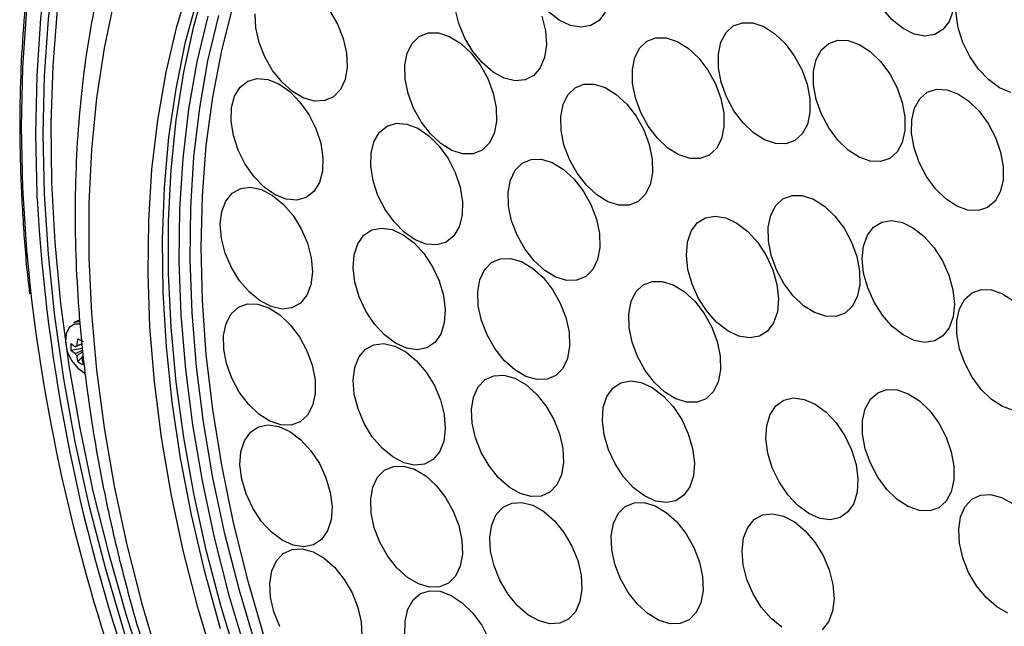
# Model space of a CAD drawing. Extents: x 25 to 439, y 25 to 312.
# Drawn here: x 167 to 186, y 115 to 127 of the extents above; entities that cross this region are included whole.
import ezdxf

# ---------------------------------------------------------------- set-up
doc = ezdxf.new("R2010")
doc.units = 0
doc.header["$LTSCALE"] = 5
doc.layers.get('0').update_dxf_attribs({"linetype": 'CONTINUOUS'})

msp = doc.modelspace()

# ---------------------------------------------------------------- linework, layer by layer
for p, q in [((167.836, 120.994), (167.715, 120.934)), ((167.665, 120.403), (167.882, 120.44)), ((167.798, 120.175), (167.903, 120.292)), ((167.882, 120.241), (167.902, 120.253))]:
    msp.add_line(p, q)
at = {"flags": 128}
for points in [[(168.741, 133.911), (168.319, 133.067), (167.943, 132.173), (167.615, 131.232), (167.336, 130.247), (167.107, 129.22), (166.928, 128.154), (166.799, 127.054), (166.722, 125.92), (166.696, 124.758), (166.722, 123.57), (166.799, 122.359), (166.891, 121.434)], [(167.009, 123.355), (167.004, 123.449), (166.979, 124.617), (167.004, 125.759), (167.08, 126.873), (167.206, 127.955), (167.382, 129.002), (167.607, 130.012), (167.881, 130.981), (168.203, 131.906), (168.572, 132.785), (168.987, 133.615)], [(169.117, 133.578), (168.704, 132.751), (168.337, 131.875), (168.016, 130.954), (167.743, 129.989), (167.519, 128.984), (167.344, 127.94), (167.219, 126.863), (167.143, 125.753), (167.118, 124.615), (167.143, 123.452), (167.219, 122.268), (167.344, 121.064), (167.519, 119.846), (167.743, 118.616), (168.016, 117.379), (168.337, 116.137), (168.704, 114.894), (169.117, 113.653)], [(170.582, 114.967), (170.274, 116.081), (170.014, 117.191), (169.802, 118.295), (169.64, 119.388), (169.527, 120.467), (169.464, 121.526), (169.451, 122.564), (169.489, 123.575), (169.577, 124.556), (169.715, 125.504), (169.902, 126.416), (170.138, 127.288), (170.422, 128.116), (170.753, 128.899), (171.13, 129.633), (171.551, 130.316), (172.015, 130.944), (172.52, 131.517), (173.064, 132.031), (173.646, 132.485), (174.263, 132.878), (174.481, 132.998)], [(170.582, 114.967), (170.274, 116.081), (170.014, 117.191), (169.802, 118.295), (169.64, 119.388), (169.527, 120.467), (169.464, 121.526), (169.451, 122.564), (169.489, 123.575), (169.577, 124.556), (169.715, 125.504), (169.902, 126.416), (170.138, 127.288), (170.422, 128.116), (170.753, 128.899), (171.13, 129.633), (171.551, 130.316), (172.015, 130.944), (172.52, 131.517), (173.064, 132.031), (173.646, 132.485), (174.263, 132.878), (174.481, 132.998)], [(170.934, 114.288), (170.596, 115.395), (170.305, 116.502), (170.06, 117.605), (169.864, 118.699), (169.716, 119.782), (169.617, 120.85), (169.567, 121.898), (169.567, 122.923), (169.617, 123.921), (169.716, 124.89), (169.864, 125.825), (170.06, 126.723), (170.305, 127.581), (170.596, 128.396), (170.934, 129.166), (171.316, 129.887), (171.742, 130.557), (172.209, 131.173), (172.288, 131.267)], [(185.992, 125.431), (185.776, 125.522), (185.563, 125.676), (185.365, 125.882), (185.194, 126.131), (185.06, 126.406), (184.97, 126.692), (184.931, 126.973), (184.943, 127.231), (185.007, 127.453), (185.118, 127.624), (185.27, 127.736), (185.455, 127.782), (185.662, 127.758), (185.878, 127.667)], [(170.47, 114.269), (170.139, 115.382), (169.855, 116.495), (169.619, 117.603), (169.432, 118.702), (169.294, 119.788), (169.206, 120.858), (169.168, 121.906), (169.181, 122.931), (169.244, 123.928), (169.357, 124.893), (169.52, 125.824), (169.731, 126.716), (169.992, 127.566)], [(170.47, 114.269), (170.139, 115.382), (169.855, 116.495), (169.619, 117.603), (169.432, 118.702), (169.294, 119.788), (169.206, 120.858), (169.168, 121.906), (169.181, 122.931), (169.244, 123.928), (169.357, 124.893), (169.52, 125.824), (169.731, 126.716), (169.992, 127.566)], [(168.51, 127.235), (168.313, 126.296), (168.165, 125.32), (168.066, 124.312), (168.016, 123.273), (168.016, 122.208), (168.066, 121.12), (168.165, 120.012), (168.313, 118.888), (168.51, 117.752), (168.755, 116.607), (169.048, 115.458), (169.386, 114.308)], [(170.822, 127.121), (170.598, 126.25), (170.423, 125.339), (170.298, 124.393), (170.222, 123.414), (170.197, 122.406), (170.222, 121.374), (170.298, 120.319), (170.423, 119.247), (170.598, 118.162), (170.822, 117.067), (171.094, 115.966), (171.413, 114.863)], [(167.399, 127.046), (167.311, 125.95), (167.273, 124.826), (167.286, 123.676), (167.348, 122.503), (167.461, 121.311), (167.623, 120.104), (167.835, 118.884), (168.094, 117.655), (168.402, 116.421), (168.757, 115.186), (169.157, 113.952)], [(171.278, 114.615), (170.95, 115.717), (170.669, 116.818), (170.435, 117.915), (170.25, 119.002), (170.114, 120.077), (170.026, 121.136), (169.989, 122.174), (170.002, 123.188), (170.064, 124.174), (170.176, 125.13), (170.337, 126.05), (170.546, 126.933)], [(172.92, 125.489), (172.786, 125.348), (172.615, 125.271), (172.417, 125.262), (172.204, 125.322), (171.988, 125.447), (171.781, 125.63), (171.597, 125.861), (171.444, 126.125), (171.333, 126.408), (171.269, 126.693), (171.257, 126.964)], [(172.71, 127.03), (172.863, 126.765), (172.974, 126.482), (173.037, 126.197), (173.049, 125.926), (173.01, 125.685), (172.92, 125.489)], [(176.902, 126.112), (176.818, 125.909), (176.689, 125.761), (176.522, 125.676), (176.327, 125.659), (176.115, 125.711), (175.899, 125.828), (175.69, 126.005), (175.502, 126.23), (175.345, 126.491), (175.229, 126.773), (175.159, 127.059)], [(178.082, 126.998), (177.963, 126.836), (177.804, 126.736), (177.614, 126.702), (177.405, 126.738), (177.189, 126.84), (176.977, 127.004)], [(184.319, 126.531), (184.109, 126.57), (183.893, 126.677), (183.682, 126.844), (183.49, 127.062)], [(184.868, 127.026), (184.793, 126.815), (184.671, 126.657), (184.51, 126.56), (184.319, 126.531)], [(170.332, 126.916), (170.122, 126.029), (169.96, 125.104), (169.847, 124.144), (169.785, 123.152), (169.772, 122.133), (169.81, 121.09), (169.897, 120.026), (170.035, 118.946), (170.221, 117.853), (170.456, 116.751), (170.738, 115.645), (171.067, 114.537)], [(176.848, 126.916), (176.917, 126.63), (176.936, 126.357), (176.902, 126.112)], [(181.407, 124.433), (181.192, 124.505), (180.977, 124.642), (180.774, 124.836), (180.595, 125.074), (180.449, 125.343), (180.347, 125.628), (180.293, 125.912), (180.291, 126.178), (180.341, 126.411), (180.44, 126.598), (180.582, 126.727), (180.759, 126.791), (180.96, 126.787), (181.175, 126.714), (181.39, 126.577), (181.593, 126.384), (181.772, 126.145), (181.918, 125.876), (182.02, 125.591), (182.074, 125.308), (182.076, 125.041), (182.026, 124.808), (181.927, 124.622), (181.785, 124.492), (181.609, 124.428), (181.407, 124.433)], [(175.964, 124.864), (175.918, 124.628), (175.823, 124.438), (175.684, 124.304), (175.51, 124.234), (175.309, 124.233), (175.095, 124.301), (174.88, 124.433), (174.675, 124.622), (174.494, 124.857), (174.346, 125.125), (174.24, 125.409), (174.182, 125.694), (174.176, 125.962), (174.221, 126.198), (174.317, 126.388), (174.455, 126.522), (174.63, 126.592), (174.83, 126.593), (175.044, 126.525), (175.26, 126.393), (175.464, 126.204), (175.646, 125.969), (175.794, 125.701), (175.9, 125.417), (175.958, 125.133), (175.964, 124.864)], [(179.939, 124.139), (179.738, 124.14), (179.523, 124.211), (179.308, 124.345), (179.104, 124.536), (178.924, 124.773), (178.777, 125.041), (178.673, 125.326), (178.617, 125.61), (178.613, 125.877), (178.66, 126.112), (178.757, 126.3), (178.898, 126.432), (179.073, 126.499), (179.274, 126.497), (179.489, 126.427), (179.704, 126.293), (179.908, 126.101), (180.088, 125.865), (180.235, 125.597), (180.339, 125.312), (180.395, 125.028), (180.399, 124.761), (180.352, 124.526), (180.255, 124.337), (180.114, 124.206), (179.939, 124.139)], [(183.038, 124.166), (182.823, 124.305), (182.62, 124.5), (182.442, 124.74), (182.299, 125.01), (182.198, 125.295), (182.146, 125.579), (182.146, 125.844), (182.198, 126.075), (182.299, 126.26), (182.442, 126.387), (182.62, 126.448), (182.823, 126.441), (183.038, 126.365), (183.253, 126.226), (183.455, 126.031), (183.633, 125.791), (183.777, 125.521), (183.877, 125.236), (183.929, 124.952), (183.929, 124.687), (183.877, 124.456), (183.777, 124.271), (183.633, 124.145), (183.455, 124.083), (183.253, 124.09), (183.038, 124.166)], [(172.51, 123.672), (172.402, 123.496), (172.252, 123.38), (172.069, 123.329), (171.864, 123.348), (171.648, 123.434), (171.434, 123.583), (171.235, 123.786), (171.062, 124.032), (170.925, 124.306), (170.832, 124.592), (170.788, 124.873), (170.797, 125.134), (170.857, 125.359), (170.965, 125.534), (171.115, 125.651), (171.297, 125.701), (171.503, 125.683), (171.718, 125.597), (171.932, 125.447), (172.131, 125.244), (172.305, 124.998), (172.442, 124.725), (172.535, 124.439), (172.578, 124.157), (172.57, 123.897), (172.51, 123.672)], [(178.725, 123.303), (178.551, 123.233), (178.351, 123.232), (178.137, 123.299), (177.921, 123.431), (177.716, 123.62), (177.535, 123.855), (177.387, 124.123), (177.28, 124.407), (177.223, 124.691), (177.216, 124.96), (177.262, 125.196), (177.357, 125.387), (177.496, 125.521), (177.67, 125.59), (177.87, 125.592), (178.085, 125.524), (178.3, 125.392), (178.505, 125.203), (178.686, 124.968), (178.835, 124.7), (178.941, 124.416), (178.999, 124.132), (179.005, 123.864), (178.959, 123.627), (178.864, 123.437), (178.725, 123.303)], [(184.729, 123.355), (184.527, 123.552), (184.35, 123.793), (184.208, 124.064), (184.109, 124.35), (184.059, 124.633), (184.062, 124.897), (184.115, 125.127), (184.218, 125.309), (184.363, 125.433), (184.542, 125.492), (184.745, 125.482), (184.961, 125.404), (185.175, 125.262), (185.377, 125.065), (185.554, 124.824), (185.696, 124.552), (185.795, 124.267), (185.844, 123.984), (185.842, 123.72), (185.788, 123.49), (185.686, 123.308), (185.541, 123.184), (185.362, 123.125), (185.158, 123.135), (184.943, 123.213), (184.729, 123.355)], [(175.299, 123.299), (175.293, 123.037), (175.235, 122.81), (175.129, 122.632), (174.981, 122.512), (174.8, 122.459), (174.595, 122.474), (174.38, 122.558), (174.166, 122.704), (173.965, 122.905), (173.791, 123.149), (173.652, 123.422), (173.557, 123.708), (173.511, 123.99), (173.517, 124.252), (173.575, 124.478), (173.681, 124.657), (173.829, 124.776), (174.011, 124.829), (174.215, 124.814), (174.431, 124.731), (174.645, 124.584), (174.845, 124.383), (175.02, 124.139), (175.158, 123.866), (175.254, 123.581), (175.299, 123.299)], [(177.843, 121.977), (177.706, 121.84), (177.533, 121.768), (177.333, 121.764), (177.12, 121.829), (176.904, 121.958), (176.699, 122.145), (176.516, 122.379), (176.366, 122.645), (176.258, 122.929), (176.198, 123.214), (176.19, 123.483), (176.234, 123.721), (176.327, 123.913), (176.464, 124.05), (176.637, 124.122), (176.836, 124.126), (177.05, 124.061), (177.266, 123.932), (177.471, 123.745), (177.654, 123.511), (177.804, 123.245), (177.912, 122.961), (177.971, 122.676), (177.98, 122.407), (177.936, 122.169), (177.843, 121.977)], [(172.344, 121.681), (172.265, 121.474), (172.139, 121.321), (171.975, 121.23), (171.782, 121.206), (171.571, 121.252), (171.355, 121.364), (171.145, 121.536), (170.955, 121.757), (170.795, 122.016), (170.674, 122.296), (170.6, 122.583), (170.577, 122.858), (170.606, 123.106), (170.686, 123.313), (170.812, 123.466), (170.976, 123.557), (171.169, 123.58), (171.38, 123.535), (171.596, 123.423), (171.805, 123.251), (171.996, 123.029), (172.156, 122.771), (172.276, 122.49), (172.35, 122.204), (172.373, 121.929), (172.344, 121.681)], [(182.761, 121.126), (182.584, 121.061), (182.383, 121.064), (182.168, 121.135), (181.953, 121.271), (181.75, 121.464), (181.57, 121.701), (181.424, 121.97), (181.321, 122.255), (181.266, 122.538), (181.263, 122.805), (181.312, 123.039), (181.409, 123.227), (181.551, 123.357), (181.727, 123.422), (181.928, 123.419), (182.143, 123.348), (182.358, 123.212), (182.562, 123.02), (182.742, 122.782), (182.887, 122.513), (182.991, 122.229), (183.046, 121.945), (183.049, 121.678), (183, 121.444), (182.902, 121.257), (182.761, 121.126)], [(181.369, 120.938), (181.25, 120.777), (181.091, 120.676), (180.901, 120.643), (180.692, 120.678), (180.476, 120.781), (180.264, 120.944), (180.071, 121.159), (179.906, 121.414), (179.779, 121.692), (179.698, 121.978), (179.667, 122.256), (179.689, 122.509), (179.761, 122.723), (179.88, 122.885), (180.039, 122.985), (180.229, 123.019), (180.438, 122.983), (180.654, 122.88), (180.865, 122.717), (181.059, 122.502), (181.224, 122.248), (181.351, 121.969), (181.432, 121.683), (181.463, 121.405), (181.441, 121.152), (181.369, 120.938)], [(184.319, 120.555), (184.109, 120.595), (183.893, 120.701), (183.682, 120.868), (183.49, 121.086), (183.327, 121.342), (183.203, 121.621), (183.124, 121.907), (183.097, 122.184), (183.121, 122.435), (183.197, 122.646), (183.318, 122.805), (183.479, 122.901), (183.67, 122.931), (183.88, 122.891), (184.097, 122.785), (184.307, 122.618), (184.5, 122.4), (184.663, 122.144), (184.787, 121.865), (184.865, 121.579), (184.893, 121.302), (184.868, 121.051), (184.793, 120.84), (184.671, 120.681), (184.51, 120.585), (184.319, 120.555)], [(174.931, 121.467), (174.965, 121.189), (174.946, 120.934), (174.877, 120.717), (174.76, 120.552), (174.603, 120.448), (174.415, 120.41), (174.207, 120.442), (173.991, 120.541), (173.779, 120.701), (173.584, 120.913), (173.417, 121.165), (173.287, 121.443), (173.203, 121.729), (173.17, 122.008), (173.188, 122.263), (173.258, 122.479), (173.374, 122.644), (173.531, 122.749), (173.719, 122.786), (173.927, 122.755), (174.144, 122.656), (174.356, 122.496), (174.551, 122.283), (174.718, 122.031), (174.847, 121.754), (174.931, 121.467)], [(177.347, 120.244), (177.256, 120.049), (177.121, 119.91), (176.949, 119.835), (176.75, 119.829), (176.537, 119.891), (176.321, 120.018), (176.115, 120.203), (175.931, 120.435), (175.78, 120.7), (175.67, 120.983), (175.608, 121.268), (175.598, 121.539), (175.639, 121.778), (175.73, 121.973), (175.866, 122.112), (176.038, 122.187), (176.237, 122.193), (176.45, 122.131), (176.666, 122.004), (176.872, 121.819), (177.056, 121.587), (177.207, 121.322), (177.317, 121.039), (177.379, 120.754), (177.389, 120.484), (177.347, 120.244)], [(180.332, 120.017), (180.286, 119.781), (180.191, 119.59), (180.052, 119.456), (179.877, 119.387), (179.677, 119.386), (179.463, 119.454), (179.247, 119.586), (179.043, 119.775), (178.861, 120.01), (178.713, 120.278), (178.607, 120.562), (178.549, 120.846), (178.543, 121.114), (178.589, 121.351), (178.684, 121.541), (178.823, 121.675), (178.998, 121.745), (179.198, 121.746), (179.412, 121.678), (179.627, 121.546), (179.832, 121.356), (180.014, 121.121), (180.162, 120.854), (180.268, 120.57), (180.325, 120.285), (180.332, 120.017)], [(185.834, 119.303), (185.619, 119.442), (185.417, 119.637), (185.238, 119.877), (185.095, 120.147), (184.994, 120.432), (184.942, 120.716), (184.942, 120.981), (184.994, 121.212), (185.095, 121.397), (185.238, 121.523), (185.417, 121.585), (185.619, 121.578), (185.834, 121.502), (186.049, 121.363)], [(172.427, 119.558), (172.378, 119.325), (172.279, 119.138), (172.137, 119.008), (171.961, 118.943), (171.759, 118.947), (171.544, 119.02), (171.329, 119.156), (171.126, 119.349), (170.946, 119.587), (170.801, 119.856), (170.698, 120.141), (170.644, 120.425), (170.642, 120.691), (170.691, 120.925), (170.79, 121.111), (170.931, 121.241), (171.108, 121.306), (171.31, 121.302), (171.524, 121.229), (171.739, 121.093), (171.943, 120.9), (172.122, 120.662), (172.268, 120.393), (172.37, 120.108), (172.425, 119.824), (172.427, 119.558)], [(167.843, 120.911), (167.734, 120.91), (167.631, 120.847), (167.569, 120.725), (167.556, 120.562), (167.594, 120.379), (167.678, 120.202), (167.796, 120.053), (167.933, 119.953)], [(167.839, 120.955), (167.757, 120.949), (167.715, 120.934)], [(174.871, 119.433), (174.943, 119.147), (174.965, 118.872), (174.934, 118.625), (174.853, 118.42), (174.726, 118.268), (174.561, 118.179), (174.368, 118.158), (174.156, 118.206), (173.94, 118.32), (173.731, 118.493), (173.541, 118.716), (173.382, 118.976), (173.263, 119.257), (173.191, 119.543), (173.169, 119.817), (173.2, 120.064), (173.281, 120.27), (173.408, 120.421), (173.573, 120.51), (173.767, 120.532), (173.978, 120.484), (174.194, 120.37), (174.403, 120.197), (174.593, 119.974), (174.752, 119.714), (174.871, 119.433)], [(177.269, 118.214), (177.23, 117.973), (177.141, 117.776), (177.007, 117.635), (176.836, 117.557), (176.638, 117.548), (176.425, 117.607), (176.209, 117.732), (176.003, 117.915), (175.818, 118.145), (175.665, 118.409), (175.553, 118.692), (175.489, 118.977), (175.477, 119.248), (175.516, 119.489), (175.606, 119.686), (175.74, 119.828), (175.91, 119.905), (176.108, 119.915), (176.321, 119.855), (176.537, 119.731), (176.744, 119.548), (176.929, 119.318), (177.081, 119.053), (177.193, 118.77), (177.257, 118.485), (177.269, 118.214)], [(179.789, 118.487), (179.823, 118.208), (179.804, 117.953), (179.735, 117.737), (179.618, 117.572), (179.461, 117.467), (179.273, 117.43), (179.065, 117.461), (178.849, 117.56), (178.637, 117.72), (178.442, 117.933), (178.275, 118.185), (178.146, 118.462), (178.062, 118.749), (178.028, 119.027), (178.046, 119.282), (178.116, 119.499), (178.232, 119.664), (178.389, 119.768), (178.577, 119.806), (178.785, 119.774), (179.002, 119.675), (179.214, 119.515), (179.409, 119.303), (179.576, 119.051), (179.705, 118.773), (179.789, 118.487)], [(183.995, 117.352), (183.78, 117.492), (183.577, 117.687), (183.399, 117.927), (183.256, 118.197), (183.155, 118.482), (183.103, 118.765), (183.103, 119.03), (183.155, 119.262), (183.256, 119.446), (183.399, 119.573), (183.577, 119.635), (183.78, 119.628), (183.995, 119.552), (184.21, 119.413), (184.412, 119.217), (184.59, 118.978), (184.734, 118.707), (184.834, 118.422), (184.886, 118.139), (184.886, 117.874), (184.834, 117.642), (184.734, 117.458), (184.59, 117.331), (184.412, 117.27), (184.21, 117.277), (183.995, 117.352)], [(182.817, 117.247), (182.663, 117.138), (182.477, 117.096), (182.269, 117.123), (182.053, 117.217), (181.841, 117.373), (181.644, 117.583), (181.475, 117.833), (181.343, 118.109), (181.256, 118.395), (181.218, 118.675), (181.233, 118.932), (181.299, 119.151), (181.413, 119.32), (181.567, 119.429), (181.754, 119.471), (181.961, 119.444), (182.177, 119.35), (182.39, 119.193), (182.586, 118.984), (182.756, 118.734), (182.888, 118.458), (182.975, 118.172), (183.012, 117.892), (182.997, 117.635), (182.931, 117.415), (182.817, 117.247)], [(186.049, 119.227), (185.834, 119.303)], [(172.756, 117.349), (172.738, 117.094), (172.669, 116.877), (172.552, 116.712), (172.396, 116.607), (172.208, 116.57), (172, 116.601), (171.783, 116.699), (171.571, 116.859), (171.376, 117.071), (171.209, 117.324), (171.08, 117.601), (170.995, 117.887), (170.961, 118.166), (170.98, 118.421), (171.049, 118.638), (171.165, 118.803), (171.322, 118.908), (171.51, 118.945), (171.718, 118.914), (171.935, 118.816), (172.146, 118.656), (172.342, 118.443), (172.509, 118.191), (172.638, 117.914), (172.722, 117.628), (172.756, 117.349)], [(175.122, 117.265), (175.231, 116.982), (175.291, 116.697), (175.3, 116.427), (175.258, 116.189), (175.165, 115.995), (175.029, 115.858), (174.856, 115.784), (174.657, 115.779), (174.443, 115.843), (174.228, 115.971), (174.022, 116.158), (173.839, 116.39), (173.689, 116.656), (173.58, 116.94), (173.519, 117.225), (173.51, 117.494), (173.553, 117.733), (173.645, 117.926), (173.782, 118.064), (173.954, 118.137), (174.153, 118.142), (174.367, 118.079), (174.583, 117.95), (174.788, 117.764), (174.972, 117.531), (175.122, 117.265)], [(185.172, 116.069), (185.059, 116.352), (184.993, 116.637), (184.978, 116.909), (185.015, 117.152), (185.102, 117.351), (185.234, 117.495), (185.403, 117.576), (185.6, 117.588), (185.812, 117.532), (186.029, 117.41)], [(177.614, 116.014), (177.629, 115.742), (177.591, 115.5), (177.504, 115.301), (177.371, 115.157), (177.202, 115.077), (177.005, 115.065), (176.793, 115.121), (176.576, 115.243), (176.369, 115.424), (176.183, 115.653), (176.029, 115.916), (175.916, 116.198), (175.85, 116.484), (175.835, 116.756), (175.873, 116.998), (175.96, 117.197), (176.092, 117.341), (176.262, 117.421), (176.458, 117.433), (176.671, 117.377), (176.887, 117.254), (177.094, 117.074), (177.28, 116.845), (177.435, 116.582), (177.548, 116.299), (177.614, 116.014)], [(179.815, 116.554), (179.923, 116.271), (179.984, 115.986), (179.993, 115.716), (179.95, 115.478), (179.858, 115.284), (179.722, 115.146), (179.549, 115.073), (179.35, 115.068), (179.136, 115.132), (178.92, 115.26), (178.715, 115.446), (178.532, 115.679), (178.381, 115.945), (178.273, 116.229), (178.212, 116.514), (178.203, 116.783), (178.245, 117.022), (178.338, 117.215), (178.474, 117.353), (178.647, 117.426), (178.846, 117.431), (179.06, 117.368), (179.276, 117.239), (179.481, 117.053), (179.664, 116.82), (179.815, 116.554)], [(181.527, 114.997), (181.318, 115.169), (181.128, 115.392), (180.969, 115.651), (180.849, 115.931), (180.775, 116.217), (180.753, 116.492), (180.783, 116.74), (180.863, 116.946), (180.989, 117.099), (181.154, 117.189), (181.347, 117.211), (181.558, 117.165), (181.775, 117.052), (181.984, 116.879), (182.174, 116.657), (182.333, 116.398), (182.453, 116.118), (182.526, 115.831)], [(171.736, 115.016), (171.624, 115.299), (171.559, 115.584), (171.546, 115.855), (171.584, 116.097), (171.673, 116.295), (171.806, 116.437), (171.976, 116.516), (172.174, 116.526), (172.387, 116.468), (172.603, 116.344), (172.81, 116.162), (172.995, 115.933), (173.148, 115.669), (173.261, 115.386), (173.325, 115.101)], [(185.936, 115.276), (185.72, 115.397), (185.513, 115.578), (185.327, 115.806), (185.172, 116.069)], [(182.526, 115.831), (182.549, 115.556), (182.519, 115.309), (182.439, 115.103), (182.313, 114.95)], [(174.177, 114.857), (174.18, 115.12), (174.235, 115.349), (174.338, 115.531), (174.484, 115.654), (174.664, 115.711), (174.867, 115.7), (175.083, 115.621), (175.297, 115.478), (175.498, 115.279), (175.675, 115.038)], [(173.325, 115.101), (173.339, 114.829)], [(175.675, 115.038), (175.816, 114.766)]]:
    msp.add_lwpolyline(points, dxfattribs=at)
for centre, radius, start, end in [((201.323, 125.247), 34.367, 183.1567, 199.792), ((202.886, 125.737), 36.251, 186.8169, 199.6281), ((169.067, 120.373), 1.295, 168.6476, 174.8432), ((169.094, 123.09), 2.784, 242.2307, 244.6392), ((168.439, 120.467), 0.776, 175.2644, 184.7356), ((168.108, 121.043), 0.676, 229.1448, 238.0766), ((168.108, 120.915), 0.676, 229.1448, 238.0766), ((167.793, 120.438), 0.0529, 107.1757, 144.6894), ((167.95, 120.425), 0.217, 202.8302, 217.3798), ((168.593, 120.371), 0.819, 185.4251, 193.8369), ((167.867, 120.29), 0.0511, 286.8181, 301.5741), ((168.697, 120.318), 0.819, 185.4251, 193.8369), ((168.15, 120.748), 0.673, 238.4486, 248.4213)]:
    msp.add_arc(centre, radius, start, end)
for points, knots in [([(173.028, 135.046), (172.955, 135.002), (172.668, 134.827), (172.197, 134.466), (171.618, 133.964), (171.077, 133.406), (170.57, 132.799), (170.102, 132.141), (169.672, 131.436), (169.282, 130.685), (168.935, 129.891), (168.629, 129.055), (168.368, 128.179), (168.151, 127.268), (167.98, 126.323), (167.854, 125.347), (167.774, 124.344), (167.74, 123.316), (167.752, 122.266), (167.81, 121.198), (167.913, 120.114), (168.061, 119.017), (168.254, 117.911), (168.49, 116.798), (168.77, 115.682), (169.092, 114.565), (169.455, 113.451), (169.859, 112.343), (170.301, 111.243), (170.782, 110.156), (171.299, 109.083), (171.851, 108.028), (172.436, 106.993), (173.054, 105.983), (173.702, 104.998), (174.378, 104.043), (175.081, 103.119), (175.809, 102.23), (176.56, 101.377), (177.332, 100.564), (178.122, 99.792), (178.93, 99.064), (179.752, 98.382), (180.586, 97.748), (181.431, 97.163), (182.284, 96.631), (182.966, 96.249), (183.362, 96.048), (183.472, 95.992)], [0, 0, 0, 0, 0.007337, 0.029077, 0.050853, 0.072687, 0.094597, 0.116595, 0.138683, 0.160859, 0.183114, 0.205438, 0.227817, 0.250239, 0.272691, 0.295163, 0.317647, 0.340136, 0.362623, 0.385106, 0.407582, 0.430051, 0.452511, 0.474964, 0.497408, 0.519846, 0.542278, 0.564705, 0.587128, 0.609548, 0.631967, 0.654387, 0.676807, 0.699229, 0.721655, 0.744086, 0.766523, 0.788968, 0.81142, 0.833882, 0.856355, 0.878837, 0.901331, 0.923835, 0.946348, 0.968867, 0.991391, 1, 1, 1, 1]), ([(168.724, 133.994), (168.652, 133.858), (168.443, 133.464), (168.128, 132.779), (167.792, 131.925), (167.5, 131.031), (167.25, 130.099), (167.044, 129.131), (166.881, 128.131), (166.763, 127.1), (166.689, 126.041), (166.66, 124.957), (166.675, 123.85), (166.74, 122.722), (166.802, 121.938), (166.856, 121.527), (166.859, 121.502)], [0, 0, 0, 0, 0.041844, 0.1212, 0.200576, 0.279972, 0.359383, 0.438804, 0.518234, 0.597668, 0.677105, 0.756542, 0.835978, 0.915412, 0.994844, 1, 1, 1, 1]), ([(167.881, 120.524), (167.847, 120.51), (167.804, 120.492), (167.76, 120.473), (167.75, 120.469)], [0, 0, 0, 0, 0.766802, 1, 1, 1, 1]), ([(167.75, 120.341), (167.76, 120.345), (167.808, 120.365), (167.855, 120.385), (167.893, 120.401)], [0, 0, 0, 0, 0.214067, 1, 1, 1, 1]), ([(167.777, 120.489), (167.787, 120.493), (167.818, 120.505), (167.85, 120.518), (167.872, 120.526)], [0, 0, 0, 0, 0.297354, 1, 1, 1, 1]), ([(167.896, 120.365), (167.866, 120.347), (167.826, 120.323), (167.787, 120.299), (167.777, 120.293)], [0, 0, 0, 0, 0.762925, 1, 1, 1, 1])]:
    msp.add_open_spline(points, degree=3, knots=knots)

doc.saveas('drawing.dxf')
